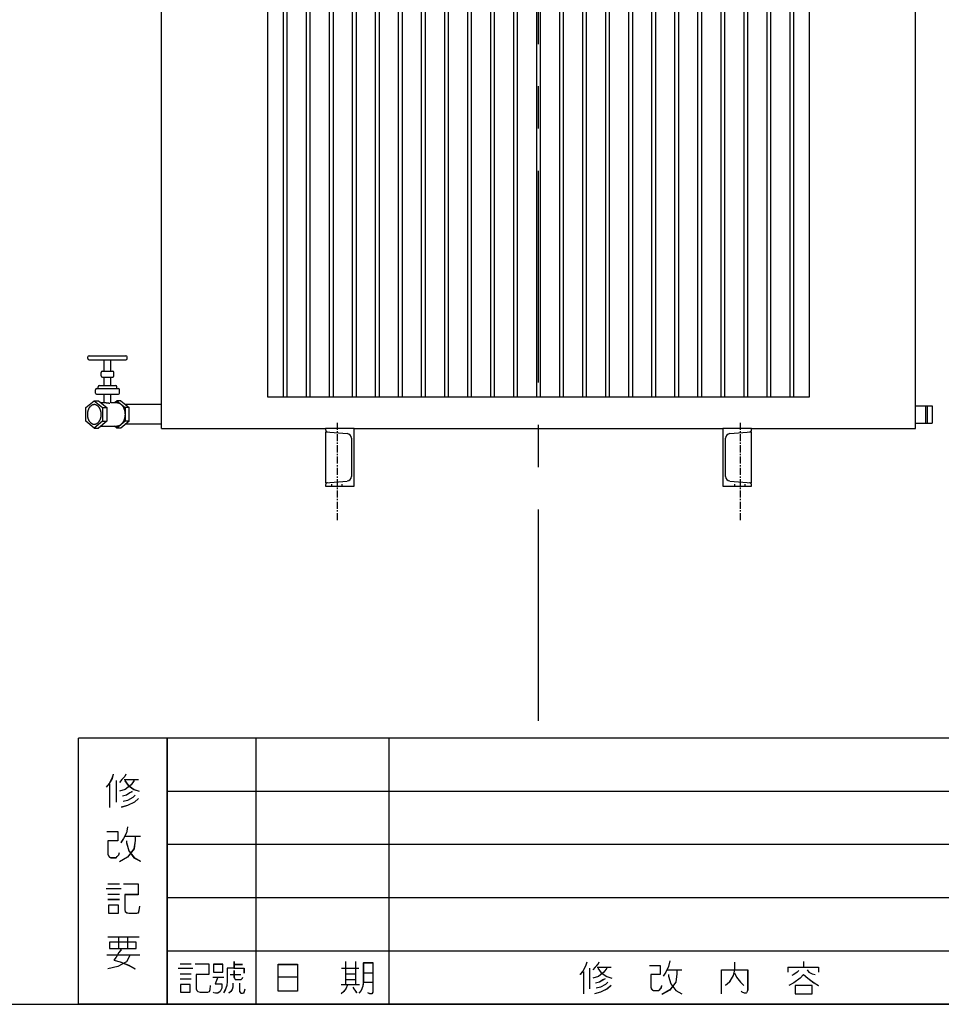
# Model space of a CAD drawing. Units: millimetres. Extents: x -1826 to 7084, y -1710 to 4590.
# Drawn here: x 599 to 2200, y -1710 to 1 of the extents above; entities that cross this region are included whole.
import ezdxf

# ---------------------------------------------------------------- set-up
doc = ezdxf.new("R2010")
doc.units = ezdxf.units.MM
doc.header["$LTSCALE"] = 32.67
doc.linetypes.add('CENTER', pattern=[0.6, 0.375, -0.075, 0.075, -0.075])
doc.linetypes.add('HIDDEN', pattern=[0.2, 0.1, -0.1])
doc.layers.get('0').update_dxf_attribs({"linetype": 'CONTINUOUS'})
for name, color, linetype in [('BASE_2_DXF_AXIS', 7, 'CONTINUOUS'), ('BASE_2_DXF_CONTINUOUS_LINE', 7, 'CONTINUOUS'), ('BASE_2_DXF_HIDDEN_LINE', 7, 'CONTINUOUS'), ('BOTTOM_PLATEDXF_CONTINUOUS_LINE', 7, 'CONTINUOUS'), ('FILLING_VALVDXF_CONTINUOUS_LINE', 7, 'CONTINUOUS'), ('GROUNDING_SEDXF_CONTINUOUS_LINE', 7, 'CONTINUOUS'), ('OIL_DRAIN_VADXF_CONTINUOUS_LINE', 7, 'CONTINUOUS'), ('OUTLINE_DRAWING_OF_TRADXF_TABLE', 7, 'CONTINUOUS'), ('OUTLINE_DRAWING_OF_TRDXF_FORMAT', 7, 'CONTINUOUS'), ('RADIATOR_FRODXF_CONTINUOUS_LINE', 7, 'CONTINUOUS'), ('TANK_WALL_DXF_AXIS', 7, 'CONTINUOUS'), ('TANK_WALL_DXF_CONTINUOUS_LINE', 7, 'CONTINUOUS')]:
    doc.layers.add(name, color=color, linetype=linetype)

# ---------------------------------------------------------------- blocks, each defined once
blk = doc.blocks.new('TABLE_BL3', base_point=(245.14, 15.42))
at = {"layer": 'OUTLINE_DRAWING_OF_TRADXF_TABLE', "color": 2, "linetype": 'Continuous'}
for p, q in [((321.78, 30.83), (168.5, 30.83)), ((168.5, 0), (168.5, 30.83)), ((178.77, 0), (178.77, 30.83)), ((189.05, 0), (189.05, 30.83)), ((204.47, 0), (204.47, 30.83)), ((276.4, 0), (276.4, 30.83)), ((291.82, 0), (291.82, 30.83)), ((307.23, 0), (307.23, 30.83)), ((321.78, 0), (321.78, 30.83)), ((321.78, 24.66), (178.77, 24.66)), ((321.78, 18.5), (178.77, 18.5)), ((321.78, 12.33), (178.77, 12.33)), ((321.78, 6.17), (178.77, 6.17)), ((321.78, 0), (168.5, 0))]:
    blk.add_line(p, q, dxfattribs=at)
at = {"layer": 'OUTLINE_DRAWING_OF_TRADXF_TABLE', "color": 7, "linetype": 'Continuous'}
for p, q in [((172.09, 25.5), (172.09, 22.82)), ((172.83, 25.91), (172.83, 23.43)), ((173.77, 26.04), (175.45, 26.04)), ((173.9, 19.47), (175.65, 19.47)), ((171.89, 13.97), (173.23, 13.97)), ((171.69, 13.44), (173.43, 13.44)), ((171.89, 12.77), (173.23, 12.77)), ((171.89, 12.16), (173.23, 12.16)), ((171.89, 7.81), (175.51, 7.81)), ((173.1, 7.81), (173.1, 6.47)), ((174.17, 7.81), (174.17, 6.47)), ((171.76, 5.73), (175.58, 5.73)), ((180.24, 4.7), (181.53, 4.7)), ((186.49, 4.63), (187.46, 4.63)), ((199.4, 4.95), (199.4, 2.31)), ((200.57, 4.95), (200.57, 2.31)), ((252.44, 4.95), (252.44, 4.31)), ((294.49, 4.95), (294.49, 1.21)), ((296.3, 4.95), (296.3, 4.18)), ((302.37, 5.02), (302.37, 1.15)), ((304.3, 5.02), (304.3, 4.18)), ((310.31, 4.82), (310.31, 1.47)), ((180.04, 4.18), (181.72, 4.18)), ((180.24, 3.53), (181.53, 3.53)), ((186.04, 3.47), (187.27, 3.47)), ((198.95, 4.18), (200.95, 4.18)), ((199.4, 3.53), (200.57, 3.53)), ((201.47, 3.66), (202.57, 3.66)), ((226.95, 3.79), (226.95, 1.21)), ((227.66, 4.18), (227.66, 1.79)), ((228.56, 4.31), (230.18, 4.31)), ((236.69, 3.99), (238.37, 3.99)), ((250.63, 4.31), (250.63, 3.73)), ((278.63, 3.79), (278.63, 1.21)), ((279.34, 4.18), (279.34, 1.79)), ((280.24, 4.31), (281.85, 4.31)), ((288.37, 3.99), (290.05, 3.99)), ((293.72, 3.99), (295.01, 3.99)), ((295.33, 4.18), (297.33, 4.18)), ((301.66, 3.99), (303.01, 3.99)), ((303.33, 4.18), (305.4, 4.18)), ((308.64, 3.92), (309.93, 3.92)), ((310.31, 3.53), (311.02, 3.53)), ((317.99, 4.18), (320.31, 4.18)), ((319.15, 4.12), (319.15, 1.28)), ((180.24, 2.95), (181.53, 2.95)), ((184.04, 3.15), (185.33, 3.15)), ((198.89, 2.31), (201.02, 2.31)), ((199.4, 2.89), (200.57, 2.89)), ((201.47, 2.57), (202.57, 2.57)), ((317.99, 3.28), (320.19, 3.28)), ((317.99, 2.31), (320.19, 2.31)), ((304.56, 1.99), (305.4, 1.21))]:
    blk.add_line(p, q, dxfattribs=at)
for points in [[(172.5, 26.64), (172.36, 26.17), (172.03, 25.57), (171.69, 25.17)], [(173.97, 26.64), (173.84, 26.38), (173.5, 26.04), (173.23, 25.71)], [(174.91, 25.91), (174.57, 25.44), (173.9, 24.9), (173.23, 24.7)], [(173.84, 25.91), (174.24, 25.37), (174.91, 24.9), (175.51, 24.7)], [(174.71, 24.63), (174.44, 24.5), (174.04, 24.23), (173.57, 24.1)], [(175.04, 24.23), (174.78, 23.96), (174.17, 23.63), (173.64, 23.49)], [(175.45, 23.83), (174.98, 23.43), (174.17, 23.02), (173.43, 22.82)], [(174.17, 20.54), (174.04, 19.87), (173.7, 19.2), (173.37, 18.73)], [(171.76, 20.01), (173.03, 20.01), (173.03, 18.93), (171.89, 18.93), (171.89, 17.39), (171.96, 17.19), (172.09, 17.06), (172.23, 16.99), (172.83, 16.99), (172.97, 17.12), (173.17, 17.33), (173.23, 17.59)], [(175.04, 19.47), (175.04, 19), (174.91, 18), (174.17, 17.06), (173.23, 16.52)], [(174.04, 18.93), (174.04, 18.73), (174.31, 17.8), (174.91, 16.99), (175.65, 16.59)], [(173.7, 13.97), (175.38, 13.97), (175.38, 12.7), (173.84, 12.7), (173.84, 10.96), (173.9, 10.76), (174.04, 10.62), (174.31, 10.55), (175.24, 10.55), (175.45, 10.62), (175.51, 10.89), (175.58, 11.36)], [(171.96, 11.49), (171.96, 10.55), (173.1, 10.55), (173.1, 11.49), (171.96, 11.49)], [(172.09, 7.2), (172.09, 6.47), (175.18, 6.47), (175.18, 7.2), (172.09, 7.2)], [(173.43, 6.33), (173.17, 6), (172.83, 5.46), (172.56, 5.12), (173.3, 4.92), (174.31, 4.52), (175.04, 4.12)], [(174.44, 5.66), (174.04, 4.92), (173.03, 4.39), (171.89, 4.12)], [(181.98, 4.7), (183.59, 4.7), (183.59, 3.47), (182.11, 3.47), (182.11, 1.79), (182.17, 1.6), (182.3, 1.47), (182.56, 1.41), (183.46, 1.41), (183.65, 1.47), (183.72, 1.73), (183.78, 2.18)], [(184.11, 4.63), (184.11, 3.73), (185.2, 3.73), (185.2, 4.63), (184.11, 4.63)], [(186.49, 4.95), (186.49, 4.18), (187.65, 4.18), (187.65, 3.6)], [(193.86, 3.15), (191.6, 3.15), (191.6, 4.63), (193.86, 4.63), (193.86, 1.53), (191.6, 1.53), (191.6, 3.15)], [(201.47, 4.82), (201.47, 2.57), (201.4, 2.12), (201.21, 1.6), (200.95, 1.28)], [(201.47, 4.82), (202.57, 4.82), (202.57, 1.66), (202.57, 1.41), (202.44, 1.21), (202.24, 1.21), (201.98, 1.34)], [(227.34, 4.89), (227.21, 4.44), (226.89, 3.86), (226.56, 3.47)], [(228.76, 4.89), (228.63, 4.63), (228.31, 4.31), (228.05, 3.99)], [(236.95, 5.02), (236.82, 4.37), (236.5, 3.73), (236.18, 3.28)], [(244.44, 4.89), (244.44, 3.99), (244.31, 3.34), (243.85, 2.57), (243.4, 2.18)], [(279.02, 4.89), (278.89, 4.44), (278.56, 3.86), (278.24, 3.47)], [(280.43, 4.89), (280.31, 4.63), (279.98, 4.31), (279.72, 3.99)], [(288.63, 5.02), (288.5, 4.37), (288.18, 3.73), (287.85, 3.28)], [(309.28, 4.95), (309.28, 1.66), (309.28, 1.47), (309.15, 1.28), (309.02, 1.21), (308.9, 1.28), (308.77, 1.28), (308.7, 1.41)], [(311.28, 4.89), (311.28, 1.79), (311.41, 1.6), (311.6, 1.41), (311.73, 1.34), (312.12, 1.34), (312.25, 1.47), (312.31, 1.73), (312.38, 1.99)], [(316.7, 4.63), (316.77, 4.5), (316.96, 4.31), (317.02, 4.18)], [(318.25, 4.89), (317.99, 4.44), (317.67, 3.86), (317.28, 3.53)], [(319.41, 4.89), (319.41, 4.7), (319.28, 4.37), (319.15, 4.18)], [(186.49, 4.18), (185.72, 4.18), (185.72, 2.63), (185.65, 2.18), (185.46, 1.66), (185.27, 1.34)], [(186.49, 3.92), (186.49, 3.15), (186.56, 3.02), (186.62, 2.89), (186.82, 2.89), (187.14, 2.89), (187.33, 2.89), (187.46, 3.02), (187.53, 3.15)], [(229.66, 4.18), (229.34, 3.73), (228.69, 3.21), (228.05, 3.02)], [(228.63, 4.18), (229.02, 3.66), (229.66, 3.21), (230.24, 3.02)], [(234.63, 4.5), (235.85, 4.5), (235.85, 3.47), (234.76, 3.47), (234.76, 1.99), (234.82, 1.79), (234.95, 1.66), (235.08, 1.6), (235.66, 1.6), (235.79, 1.73), (235.98, 1.92), (236.05, 2.18)], [(237.79, 3.99), (237.79, 3.53), (237.66, 2.57), (236.95, 1.66), (236.05, 1.15)], [(236.82, 3.47), (236.82, 3.28), (237.08, 2.37), (237.66, 1.6), (238.37, 1.21)], [(242.95, 1.21), (242.95, 3.99), (245.98, 3.99), (245.98, 1.66), (245.92, 1.47), (245.85, 1.34), (245.79, 1.28), (245.6, 1.28), (245.34, 1.41), (245.21, 1.53)], [(244.44, 3.66), (244.69, 3.15), (245.15, 2.57), (245.53, 2.18)], [(250.63, 4.31), (254.18, 4.31), (254.18, 3.73)], [(252.44, 3.47), (252.05, 3.02), (251.34, 2.5), (250.76, 2.18)], [(251.92, 3.92), (251.73, 3.73), (251.34, 3.47), (251.08, 3.34)], [(252.44, 3.47), (252.95, 3.02), (253.66, 2.5), (254.18, 2.18)], [(252.89, 3.99), (253.08, 3.73), (253.47, 3.53), (253.79, 3.47)], [(281.34, 4.18), (281.02, 3.73), (280.37, 3.21), (279.72, 3.02)], [(280.31, 4.18), (280.69, 3.66), (281.34, 3.21), (281.92, 3.02)], [(286.31, 4.5), (287.53, 4.5), (287.53, 3.47), (286.43, 3.47), (286.43, 1.99), (286.5, 1.79), (286.63, 1.66), (286.76, 1.6), (287.34, 1.6), (287.47, 1.73), (287.66, 1.92), (287.72, 2.18)], [(289.47, 3.99), (289.47, 3.53), (289.34, 2.57), (288.63, 1.66), (287.72, 1.15)], [(288.5, 3.47), (288.5, 3.28), (288.76, 2.37), (289.34, 1.6), (290.05, 1.21)], [(294.43, 3.92), (294.3, 3.47), (294.04, 2.76), (293.72, 2.37)], [(294.56, 3.92), (294.69, 3.6), (294.88, 3.02), (295.14, 2.7)], [(295.85, 3.79), (295.72, 3.6), (295.59, 3.41), (295.33, 3.28)], [(296.62, 3.79), (296.88, 3.6), (297.14, 3.34), (297.27, 3.15)], [(302.3, 3.92), (302.17, 3.28), (301.91, 2.57), (301.59, 2.12)], [(302.43, 3.92), (302.62, 3.47), (302.82, 2.89), (303.01, 2.57)], [(304.88, 3.53), (304.43, 3.02), (303.72, 2.44), (303.14, 1.99)], [(303.33, 3.47), (303.59, 3.28), (303.85, 3.02), (304.04, 2.82)], [(304.3, 4.12), (304.17, 3.86), (303.91, 3.53), (303.59, 3.34)], [(311.41, 3.47), (311.67, 3.53), (311.99, 3.66), (312.25, 3.86)], [(317.99, 4.18), (317.99, 1.28), (320.38, 1.28)], [(180.3, 2.31), (180.3, 1.41), (181.4, 1.41), (181.4, 2.31), (180.3, 2.31)], [(184.62, 3.15), (184.3, 2.37), (185.07, 2.37), (185.07, 1.86), (184.88, 1.47), (184.62, 1.28), (184.36, 1.28), (184.17, 1.34), (184.11, 1.41)], [(186.36, 2.44), (186.36, 1.99), (186.3, 1.73), (186.11, 1.47), (185.91, 1.28)], [(187.14, 2.44), (187.14, 1.6), (187.14, 1.47), (187.27, 1.28), (187.46, 1.28), (187.65, 1.34), (187.72, 1.53), (187.78, 1.79)], [(229.47, 2.95), (229.21, 2.82), (228.82, 2.57), (228.37, 2.44)], [(229.79, 2.57), (229.53, 2.31), (228.95, 1.99), (228.44, 1.86)], [(281.14, 2.95), (280.89, 2.82), (280.5, 2.57), (280.05, 2.44)], [(281.47, 2.57), (281.21, 2.31), (280.63, 1.99), (280.11, 1.86)], [(296.88, 3.02), (296.49, 2.31), (295.85, 1.53), (295.14, 1.21)], [(295.72, 3.02), (296.17, 2.31), (296.82, 1.6), (297.4, 1.21)], [(305.27, 2.95), (304.75, 2.37), (303.91, 1.66), (303.14, 1.21)], [(308.64, 2.31), (309.02, 2.5), (309.48, 2.76), (309.86, 3.02)], [(316.7, 1.34), (316.9, 1.66), (317.15, 2.24), (317.28, 2.76)], [(199.6, 2.18), (199.47, 1.86), (199.21, 1.47), (198.89, 1.21)], [(200.24, 1.99), (200.37, 1.79), (200.57, 1.53), (200.69, 1.34)], [(230.18, 2.18), (229.73, 1.79), (228.95, 1.41), (228.24, 1.21)], [(251.47, 2.18), (251.47, 1.21), (253.47, 1.21), (253.47, 2.18), (251.47, 2.18)], [(281.85, 2.18), (281.4, 1.79), (280.63, 1.41), (279.92, 1.21)], [(309.8, 1.34), (310.12, 1.41), (310.57, 1.47), (310.96, 1.6)]]:
    blk.add_lwpolyline(points, dxfattribs=at)
blk = doc.blocks.new('A$C222E3FB1')
at = {"layer": 'BASE_2_DXF_AXIS', "color": 2, "linetype": 'CENTER'}
for p, q in [((436.2, 518), (436.2, 348)), ((1136.2, 518), (1136.2, 348))]:
    blk.add_line(p, q, dxfattribs=at)
at = {"layer": 'BASE_2_DXF_CONTINUOUS_LINE', "color": 7, "linetype": 'Continuous'}
for p, q in [((466.2, 508), (416.2, 508)), ((416.2, 508), (416.2, 506.1)), ((416.2, 502.5), (453.9, 499.2)), ((416.2, 502.5), (416.2, 413.5)), ((466.2, 408), (466.2, 508)), ((1156.2, 508), (1106.2, 508)), ((1106.2, 508), (1106.2, 408)), ((1118.5, 499.2), (1156.2, 502.5)), ((1156.2, 506.1), (1156.2, 508)), ((1156.2, 413.5), (1156.2, 502.5)), ((461.2, 491.2), (461.2, 424.8)), ((1111.2, 424.8), (1111.2, 491.2)), ((416.2, 413.5), (453.9, 416.8)), ((1118.5, 416.8), (1156.2, 413.5)), ((416.2, 409.9), (416.2, 408)), ((416.2, 408), (466.2, 408)), ((1106.2, 408), (1156.2, 408)), ((1156.2, 408), (1156.2, 409.9))]:
    blk.add_line(p, q, dxfattribs=at)
for centre, radius, start, end in [((420.2, 506.1), 4, 180, 265), ((453.2, 491.2), 8, 0, 85), ((1119.2, 491.2), 8, 95, 180), ((1152.2, 506.1), 4, 275, 0), ((420.2, 409.9), 4, 95, 180), ((453.2, 424.8), 8, 275, 0), ((1119.2, 424.8), 8, 180, 265), ((1152.2, 409.9), 4, 0, 85)]:
    blk.add_arc(centre, radius, start, end, dxfattribs=at)
at = {"layer": 'BASE_2_DXF_HIDDEN_LINE', "color": 8, "linetype": 'HIDDEN'}
for p, q in [((427.2, 408), (427.2, 414.5)), ((445.2, 408), (445.2, 416.1)), ((1127.2, 408), (1127.2, 416.1)), ((1145.2, 408), (1145.2, 414.5))]:
    blk.add_line(p, q, dxfattribs=at)
at = {"layer": 'BOTTOM_PLATEDXF_CONTINUOUS_LINE', "color": 7, "linetype": 'Continuous'}
for p, q in [((131.2, 508), (131.2, 572.5)), ((1441.2, 508), (1441.2, 572.5)), ((131.2, 508), (416.2, 508)), ((466.2, 508), (1106.2, 508)), ((1156.2, 508), (1441.2, 508))]:
    blk.add_line(p, q, dxfattribs=at)
at = {"layer": 'FILLING_VALVDXF_CONTINUOUS_LINE', "color": 7, "linetype": 'Continuous'}
for p, q in [((5.5, 634.5), (69.5, 634.5)), ((3.5, 629.5), (3.5, 632.5)), ((5.5, 627.5), (69.5, 627.5)), ((31.5, 607.5), (31.5, 627.5)), ((43.5, 607.5), (43.5, 627.5)), ((71.5, 629.5), (71.5, 632.5)), ((26.5, 599.5), (26.5, 605.5)), ((28.5, 607.5), (46.5, 607.5)), ((48.5, 599.5), (48.5, 605.5)), ((23.5, 582.5), (51.5, 582.5)), ((28.5, 597.5), (46.5, 597.5)), ((31.5, 582.5), (31.5, 597.5)), ((43.5, 582.5), (43.5, 597.5)), ((16.5, 569.5), (16.5, 575.5)), ((18.5, 577.5), (56.5, 577.5)), ((18.5, 567.5), (56.5, 567.5)), ((21.5, 577.5), (21.5, 580.5)), ((31.5, 553), (31.5, 567.5)), ((43.5, 552.6), (43.5, 567.5)), ((53.5, 577.5), (53.5, 580.5)), ((58.5, 569.5), (58.5, 575.5)), ((0, 544.5), (14.5, 556.3)), ((14.5, 556.3), (29, 544.5)), ((14.5, 556.3), (21.6, 556.3)), ((21.6, 556.3), (36.1, 544.5)), ((25.6, 553), (33.2, 553)), ((43.5, 553), (53.4, 553)), ((49.4, 553), (53.4, 556.3)), ((53.4, 556.3), (67.9, 544.5)), ((60.5, 556.3), (53.4, 556.3)), ((60.5, 556.3), (75, 544.5)), ((0, 520.5), (0, 544.5)), ((29, 544.5), (29, 520.5)), ((29, 544.5), (36.1, 544.5)), ((36.1, 544.5), (36.1, 520.5)), ((67.9, 544.5), (67.9, 520.5)), ((75, 544.5), (67.9, 544.5)), ((75, 520.5), (75, 544.5)), ((14.5, 508.8), (0, 520.5)), ((29, 520.5), (14.5, 508.8)), ((36.1, 520.5), (21.6, 508.8)), ((29, 520.5), (36.1, 520.5)), ((67.9, 520.5), (53.4, 508.8)), ((75, 520.5), (60.5, 508.8)), ((75, 520.5), (67.9, 520.5)), ((14.5, 508.8), (21.6, 508.8)), ((25.6, 512), (53.4, 512)), ((53.4, 508.8), (49.4, 512)), ((60.5, 508.8), (53.4, 508.8))]:
    blk.add_line(p, q, dxfattribs=at)
at = {"layer": 'FILLING_VALVDXF_CONTINUOUS_LINE', "color": 9, "linetype": 'Continuous'}
for p, q in [((18.5, 577.5), (18.5, 577.5)), ((18.5, 567.5), (18.5, 567.5)), ((56.5, 577.5), (56.5, 577.5)), ((56.5, 567.5), (56.5, 567.5))]:
    blk.add_line(p, q, dxfattribs=at)
at = {"layer": 'FILLING_VALVDXF_CONTINUOUS_LINE', "color": 7, "linetype": 'Continuous'}
for centre, start, end in [((5.5, 632.5), 90, 180), ((69.5, 632.5), 0, 90), ((5.5, 629.5), 180, 270), ((69.5, 629.5), 270, 0), ((28.5, 605.5), 90, 180), ((28.5, 599.5), 180, 270), ((46.5, 605.5), 0, 90), ((46.5, 599.5), 270, 0), ((23.5, 580.5), 90, 180), ((51.5, 580.5), 0, 90), ((18.5, 575.5), 90, 180), ((18.5, 569.5), 180, 270), ((56.5, 575.5), 0, 90), ((56.5, 569.5), 270, 0)]:
    blk.add_arc(centre, 2, start, end, dxfattribs=at)
for points, start_tangent, end_tangent in [([(14.5, 549.5), (14, 549.5), (13.1, 549.4), (12.2, 549.2), (11.3, 548.9), (10.4, 548.5), (9.6, 548), (8.8, 547.4), (8, 546.8), (7.2, 546), (6.5, 545.2), (5.8, 544.3), (5.2, 543.3), (4.7, 542.3), (4.2, 541.2), (3.7, 540), (3.3, 538.9), (3, 537.6), (2.8, 536.4), (2.6, 535.1), (2.5, 533.8), (2.5, 532.5)], (-1, 0), (0, -1)), ([(26.5, 532.5), (26.5, 533.8), (26.4, 535.1), (26.2, 536.4), (26, 537.6), (25.6, 538.9), (25.3, 540), (24.8, 541.2), (24.3, 542.3), (23.8, 543.3), (23.2, 544.3), (22.5, 545.2), (21.8, 546), (21, 546.8), (20.2, 547.4), (19.4, 548), (18.6, 548.5), (17.7, 548.9), (16.8, 549.2), (15.9, 549.4), (15, 549.5), (14.5, 549.5)], (0, 1), (-1, 0)), ([(33.2, 553), (33.7, 553), (34.3, 553), (34.9, 552.9), (35.5, 552.8), (36.2, 552.7), (36.8, 552.7), (37.5, 552.6), (38.2, 552.4), (38.9, 552.4), (39.5, 552.3), (40.1, 552.2), (40.7, 552.1), (41.2, 552.1), (41.7, 552.1)], (1, -0.000013), (1, 0)), ([(41.7, 552.1), (42.2, 552.1), (42.5, 552.1), (42.9, 552.2), (43.1, 552.3), (43.3, 552.4), (43.4, 552.4), (43.5, 552.6), (43.5, 552.6)], (1, 0), (-0.012874, 0.999917)), ([(53.4, 553), (54, 553), (55.2, 552.8), (56.4, 552.5), (57.6, 552.1), (58.8, 551.5), (59.9, 550.8), (61, 550), (62, 549), (63, 547.9), (63.9, 546.7), (64.7, 545.4), (65.4, 544), (66, 542.5), (66.6, 540.9), (67.1, 539.3), (67.4, 537.7), (67.7, 536), (67.8, 534.2), (67.9, 532.5)], (1, 0), (0, -1)), ([(2.5, 532.5), (2.5, 531.2), (2.6, 529.9), (2.8, 528.6), (3, 527.4), (3.3, 526.1), (3.7, 525), (4.2, 523.8), (4.7, 522.7), (5.2, 521.7), (5.8, 520.7), (6.5, 519.8), (7.2, 519), (8, 518.2), (8.8, 517.6), (9.6, 517), (10.4, 516.5), (11.3, 516.1), (12.2, 515.8), (13.1, 515.6), (14, 515.5), (14.5, 515.5)], (0, -1), (1, 0)), ([(14.5, 515.5), (15, 515.5), (15.9, 515.6), (16.8, 515.8), (17.7, 516.1), (18.6, 516.5), (19.4, 517), (20.2, 517.6), (21, 518.2), (21.8, 519), (22.5, 519.8), (23.2, 520.7), (23.8, 521.7), (24.3, 522.7), (24.8, 523.8), (25.3, 525), (25.6, 526.1), (26, 527.4), (26.2, 528.6), (26.4, 529.9), (26.5, 531.2), (26.5, 532.5)], (1, 0), (0, 1)), ([(67.9, 532.5), (67.8, 530.8), (67.7, 529), (67.4, 527.3), (67.1, 525.7), (66.6, 524.1), (66, 522.5), (65.4, 521), (64.7, 519.6), (63.9, 518.3), (63, 517.1), (62, 516), (61, 515), (59.9, 514.2), (58.8, 513.5), (57.6, 512.9), (56.4, 512.5), (55.2, 512.2), (54, 512), (53.4, 512)], (0, -1), (-1, 0))]:
    blk.add_spline(points, degree=3, dxfattribs=dict(at, start_tangent=start_tangent, end_tangent=end_tangent))
at = {"layer": 'GROUNDING_SEDXF_CONTINUOUS_LINE', "color": 7, "linetype": 'Continuous'}
for p, q in [((1441.2, 547.5), (1470.2, 547.5)), ((1461.2, 547.5), (1461.2, 517.5)), ((1470.2, 547.5), (1470.2, 517.5)), ((1441.2, 517.5), (1470.2, 517.5))]:
    blk.add_line(p, q, dxfattribs=at)
at = {"layer": 'GROUNDING_SEDXF_CONTINUOUS_LINE', "color": 9, "linetype": 'Continuous'}
blk.add_line((1458.2, 547.5), (1458.2, 517.5), dxfattribs=at)
at = {"layer": 'OIL_DRAIN_VADXF_CONTINUOUS_LINE', "color": 7, "linetype": 'Continuous'}
for p, q in [((131.2, 549.5), (68.8, 549.5)), ((131.2, 515.5), (68.8, 515.5))]:
    blk.add_line(p, q, dxfattribs=at)
at = {"layer": 'RADIATOR_FRODXF_CONTINUOUS_LINE', "color": 7, "linetype": 'Continuous'}
for p, q in [((316.2, 562.5), (316.2, 1462.5)), ((343.2, 562.5), (343.2, 1462.5)), ((349.2, 1462.5), (349.2, 562.5)), ((383.2, 562.5), (383.2, 1462.5)), ((389.2, 1462.5), (389.2, 562.5)), ((423.2, 562.5), (423.2, 1462.5)), ((429.2, 1462.5), (429.2, 562.5)), ((463.2, 562.5), (463.2, 1462.5)), ((469.2, 1462.5), (469.2, 562.5)), ((503.2, 562.5), (503.2, 1462.5)), ((509.2, 1462.5), (509.2, 562.5)), ((543.2, 562.5), (543.2, 1462.5)), ((549.2, 1462.5), (549.2, 562.5)), ((583.2, 562.5), (583.2, 1462.5)), ((589.2, 1462.5), (589.2, 562.5)), ((623.2, 562.5), (623.2, 1462.5)), ((629.2, 1462.5), (629.2, 562.5)), ((663.2, 562.5), (663.2, 1462.5)), ((669.2, 1462.5), (669.2, 562.5)), ((703.2, 562.5), (703.2, 1462.5)), ((709.2, 1462.5), (709.2, 562.5)), ((743.2, 562.5), (743.2, 1462.5)), ((749.2, 1462.5), (749.2, 562.5)), ((783.2, 562.5), (783.2, 1462.5)), ((789.2, 1462.5), (789.2, 562.5)), ((823.2, 562.5), (823.2, 1462.5)), ((829.2, 1462.5), (829.2, 562.5)), ((863.2, 562.5), (863.2, 1462.5)), ((869.2, 1462.5), (869.2, 562.5)), ((903.2, 562.5), (903.2, 1462.5)), ((909.2, 1462.5), (909.2, 562.5)), ((943.2, 562.5), (943.2, 1462.5)), ((949.2, 1462.5), (949.2, 562.5)), ((983.2, 562.5), (983.2, 1462.5)), ((989.2, 1462.5), (989.2, 562.5)), ((1023.2, 562.5), (1023.2, 1462.5)), ((1029.2, 1462.5), (1029.2, 562.5)), ((1063.2, 562.5), (1063.2, 1462.5)), ((1069.2, 1462.5), (1069.2, 562.5)), ((1103.2, 562.5), (1103.2, 1462.5)), ((1109.2, 1462.5), (1109.2, 562.5)), ((1143.2, 562.5), (1143.2, 1462.5)), ((1149.2, 1462.5), (1149.2, 562.5)), ((1183.2, 562.5), (1183.2, 1462.5)), ((1189.2, 1462.5), (1189.2, 562.5)), ((1223.2, 562.5), (1223.2, 1462.5)), ((1229.2, 1462.5), (1229.2, 562.5)), ((1256.2, 1462.5), (1256.2, 562.5)), ((1256.2, 562.5), (316.2, 562.5))]:
    blk.add_line(p, q, dxfattribs=at)
at = {"layer": 'TANK_WALL_DXF_AXIS', "color": 2, "linetype": 'CENTER', "ltscale": 30}
blk.add_line((786.2, 0), (786.2, 2603.2), dxfattribs=at)
at = {"layer": 'TANK_WALL_DXF_CONTINUOUS_LINE', "color": 7, "linetype": 'Continuous'}
for p, q in [((131.2, 572.5), (131.2, 1637)), ((1441.2, 572.5), (1441.2, 1637))]:
    blk.add_line(p, q, dxfattribs=at)

msp = doc.modelspace()

# ---------------------------------------------------------------- linework, layer by layer
at = {"layer": 'OUTLINE_DRAWING_OF_TRDXF_FORMAT', "color": 2, "linetype": 'Continuous'}
for p, q in [((3000.7, -1248), (701.4, -1248)), ((701.4, -1710.4), (701.4, -1248)), ((855.5, -1710.4), (855.5, -1248)), ((1009.7, -1710.4), (1009.7, -1248)), ((1240.9, -1710.4), (1240.9, -1248)), ((3000.7, -1340.5), (855.5, -1340.5)), ((3000.7, -1432.9), (855.5, -1432.9)), ((3000.7, -1525.4), (855.5, -1525.4)), ((3000.7, -1617.9), (855.5, -1617.9)), ((3000.7, -1710.4), (701.4, -1710.4))]:
    msp.add_line(p, q, dxfattribs=at)
at = {"layer": 'OUTLINE_DRAWING_OF_TRDXF_FORMAT', "color": 7, "linetype": 'Continuous'}
for p, q in [((7022.3, -1248), (702, -1248)), ((755.3, -1327.9), (755.3, -1368.1)), ((766.4, -1321.8), (766.4, -1359)), ((780.5, -1319.8), (805.6, -1319.8)), ((782.5, -1418.4), (808.6, -1418.4)), ((752.3, -1500.8), (772.4, -1500.8)), ((749.3, -1508.9), (775.5, -1508.9)), ((752.3, -1518.9), (772.4, -1518.9)), ((752.3, -1528), (772.4, -1528)), ((752.3, -1593.3), (806.6, -1593.3)), ((770.4, -1593.3), (770.4, -1613.4)), ((786.5, -1593.3), (786.5, -1613.4)), ((750.3, -1624.5), (807.6, -1624.5)), ((877.5, -1640), (896.8, -1640)), ((971.3, -1640.9), (985.9, -1640.9)), ((1165, -1636.1), (1165, -1675.8)), ((1182.4, -1636.1), (1182.4, -1675.8)), ((1960.5, -1636.1), (1960.5, -1645.8)), ((874.6, -1647.7), (899.7, -1647.7)), ((877.5, -1657.4), (896.8, -1657.4)), ((964.6, -1658.4), (982.9, -1658.4)), ((1158.2, -1647.7), (1188.2, -1647.7)), ((1165, -1657.4), (1182.4, -1657.4)), ((1196, -1655.5), (1212.4, -1655.5)), ((1578.2, -1653.5), (1578.2, -1692.2)), ((1588.9, -1647.7), (1588.9, -1683.5)), ((1602.4, -1645.8), (1626.6, -1645.8)), ((1724.3, -1650.6), (1749.5, -1650.6)), ((1933.4, -1645.8), (1933.4, -1654.5)), ((877.5, -1666.1), (896.8, -1666.1)), ((934.6, -1663.2), (953.9, -1663.2)), ((1157.3, -1675.8), (1189.2, -1675.8)), ((1165, -1667.1), (1182.4, -1667.1)), ((1196, -1671.9), (1212.4, -1671.9)), ((-1826.1, -1710.4), (7083.9, -1710.4))]:
    msp.add_line(p, q, dxfattribs=at)
for points in [[(761.4, -1310.8), (759.4, -1317.8), (754.3, -1326.8), (749.3, -1332.9)], [(783.5, -1310.8), (781.5, -1314.8), (776.5, -1319.8), (772.4, -1324.8)], [(797.6, -1321.8), (792.6, -1328.9), (782.5, -1336.9), (772.4, -1339.9)], [(781.5, -1321.8), (787.5, -1329.9), (797.6, -1336.9), (806.6, -1339.9)], [(794.6, -1340.9), (790.5, -1342.9), (784.5, -1347), (777.5, -1349)], [(799.6, -1347), (795.6, -1351), (786.5, -1356), (778.5, -1358)], [(805.6, -1353), (798.6, -1359), (786.5, -1365.1), (775.5, -1368.1)], [(786.5, -1402.3), (784.5, -1412.3), (779.5, -1422.4), (774.5, -1429.4)], [(750.3, -1410.3), (769.4, -1410.3), (769.4, -1426.4), (752.3, -1426.4), (752.3, -1449.5), (753.3, -1452.5), (755.3, -1454.6), (757.4, -1455.6), (766.4, -1455.6), (768.4, -1453.5), (771.4, -1450.5), (772.4, -1446.5)], [(799.6, -1418.4), (799.6, -1425.4), (797.6, -1440.5), (786.5, -1454.6), (772.4, -1462.6)], [(784.5, -1426.4), (784.5, -1429.4), (788.5, -1443.5), (797.6, -1455.6), (808.6, -1461.6)], [(779.5, -1500.8), (804.6, -1500.8), (804.6, -1519.9), (781.5, -1519.9), (781.5, -1546.1), (782.5, -1549.1), (784.5, -1551.1), (788.5, -1552.1), (802.6, -1552.1), (805.6, -1551.1), (806.6, -1547.1), (807.6, -1540)], [(753.3, -1538), (753.3, -1552.1), (770.4, -1552.1), (770.4, -1538), (753.3, -1538)], [(755.3, -1602.4), (755.3, -1613.4), (801.6, -1613.4), (801.6, -1602.4), (755.3, -1602.4)], [(775.5, -1615.4), (771.4, -1620.5), (766.4, -1628.5), (762.4, -1633.5), (773.4, -1636.6), (788.5, -1642.6), (799.6, -1648.6)], [(790.5, -1625.5), (784.5, -1636.6), (769.4, -1644.6), (752.3, -1648.6)], [(903.6, -1640), (927.8, -1640), (927.8, -1658.4), (905.5, -1658.4), (905.5, -1683.5), (906.5, -1686.4), (908.4, -1688.4), (912.3, -1689.3), (925.9, -1689.3), (928.8, -1688.4), (929.7, -1684.5), (930.7, -1677.7)], [(935.5, -1640.9), (935.5, -1654.5), (952, -1654.5), (952, -1640.9), (935.5, -1640.9)], [(971.3, -1636.1), (971.3, -1647.7), (988.8, -1647.7), (988.8, -1656.4)], [(1081.8, -1663.2), (1047.9, -1663.2), (1047.9, -1640.9), (1081.8, -1640.9), (1081.8, -1687.4), (1047.9, -1687.4), (1047.9, -1663.2)], [(1196, -1638), (1196, -1671.9), (1195, -1678.7), (1192.1, -1686.4), (1188.2, -1691.3)], [(1196, -1638), (1212.4, -1638), (1212.4, -1685.5), (1212.4, -1689.3), (1210.5, -1692.2), (1207.6, -1692.2), (1203.7, -1690.3)], [(1584, -1637.1), (1582.1, -1643.9), (1577.2, -1652.6), (1572.4, -1658.4)], [(1605.3, -1637.1), (1603.4, -1640.9), (1598.5, -1645.8), (1594.7, -1650.6)], [(1728.2, -1635.1), (1726.3, -1644.8), (1721.4, -1654.5), (1716.6, -1661.3)], [(1840.5, -1637.1), (1840.5, -1650.6), (1838.5, -1660.3), (1831.8, -1671.9), (1825, -1677.7)], [(971.3, -1647.7), (959.7, -1647.7), (959.7, -1670.9), (958.8, -1677.7), (955.9, -1685.5), (952.9, -1690.3)], [(971.3, -1651.6), (971.3, -1663.2), (972.3, -1665.1), (973.3, -1667.1), (976.2, -1667.1), (981, -1667.1), (983.9, -1667.1), (985.9, -1665.1), (986.8, -1663.2)], [(1618.9, -1647.7), (1614, -1654.5), (1604.3, -1662.2), (1594.7, -1665.1)], [(1603.4, -1647.7), (1609.2, -1655.5), (1618.9, -1662.2), (1627.6, -1665.1)], [(1693.4, -1642.9), (1711.8, -1642.9), (1711.8, -1658.4), (1695.3, -1658.4), (1695.3, -1680.6), (1696.3, -1683.5), (1698.2, -1685.5), (1700.1, -1686.4), (1708.9, -1686.4), (1710.8, -1684.5), (1713.7, -1681.6), (1714.7, -1677.7)], [(1740.8, -1650.6), (1740.8, -1657.4), (1738.9, -1671.9), (1728.2, -1685.5), (1714.7, -1693.2)], [(1726.3, -1658.4), (1726.3, -1661.3), (1730.1, -1674.8), (1738.9, -1686.4), (1749.5, -1692.2)], [(1818.2, -1692.2), (1818.2, -1650.6), (1863.7, -1650.6), (1863.7, -1685.5), (1862.7, -1688.4), (1861.8, -1690.3), (1860.8, -1691.3), (1857.9, -1691.3), (1854, -1689.3), (1852.1, -1687.4)], [(1840.5, -1655.5), (1844.3, -1663.2), (1851.1, -1671.9), (1856.9, -1677.7)], [(1933.4, -1645.8), (1986.6, -1645.8), (1986.6, -1654.5)], [(1960.5, -1658.4), (1954.7, -1665.1), (1944, -1672.9), (1935.3, -1677.7)], [(1952.7, -1651.6), (1949.8, -1654.5), (1944, -1658.4), (1940.1, -1660.3)], [(1960.5, -1658.4), (1968.2, -1665.1), (1978.9, -1672.9), (1986.6, -1677.7)], [(1967.2, -1650.6), (1970.1, -1654.5), (1975.9, -1657.4), (1980.8, -1658.4)], [(878.4, -1675.8), (878.4, -1689.3), (894.9, -1689.3), (894.9, -1675.8), (878.4, -1675.8)], [(943.3, -1663.2), (938.4, -1674.8), (950, -1674.8), (950, -1682.6), (947.1, -1688.4), (943.3, -1691.3), (939.4, -1691.3), (936.5, -1690.3), (935.5, -1689.3)], [(969.4, -1673.9), (969.4, -1680.6), (968.4, -1684.5), (965.5, -1688.4), (962.6, -1691.3)], [(981, -1673.9), (981, -1686.4), (981, -1688.4), (982.9, -1691.3), (985.9, -1691.3), (988.8, -1690.3), (989.7, -1687.4), (990.7, -1683.5)], [(1615.9, -1666.1), (1612.1, -1668), (1606.3, -1671.9), (1599.5, -1673.9)], [(1620.8, -1671.9), (1616.9, -1675.8), (1608.2, -1680.6), (1600.5, -1682.6)], [(1167.9, -1677.7), (1166, -1682.6), (1162.1, -1688.4), (1157.3, -1692.2)], [(1177.6, -1680.6), (1179.5, -1683.5), (1182.4, -1687.4), (1184.4, -1690.3)], [(1626.6, -1677.7), (1619.8, -1683.5), (1608.2, -1689.3), (1597.6, -1692.2)], [(1945.9, -1677.7), (1945.9, -1692.2), (1975.9, -1692.2), (1975.9, -1677.7), (1945.9, -1677.7)]]:
    msp.add_lwpolyline(points, dxfattribs=at)

# ---------------------------------------------------------------- block references
at = {"lineweight": 0}
msp.add_blockref('A$C222E3FB1', (714.1, -1217.9), dxfattribs=at)
at = {"xscale": 15, "yscale": 15, "zscale": 15}
msp.add_blockref('TABLE_BL3', (1851, -1479.2), dxfattribs=at)

doc.saveas('drawing.dxf')
